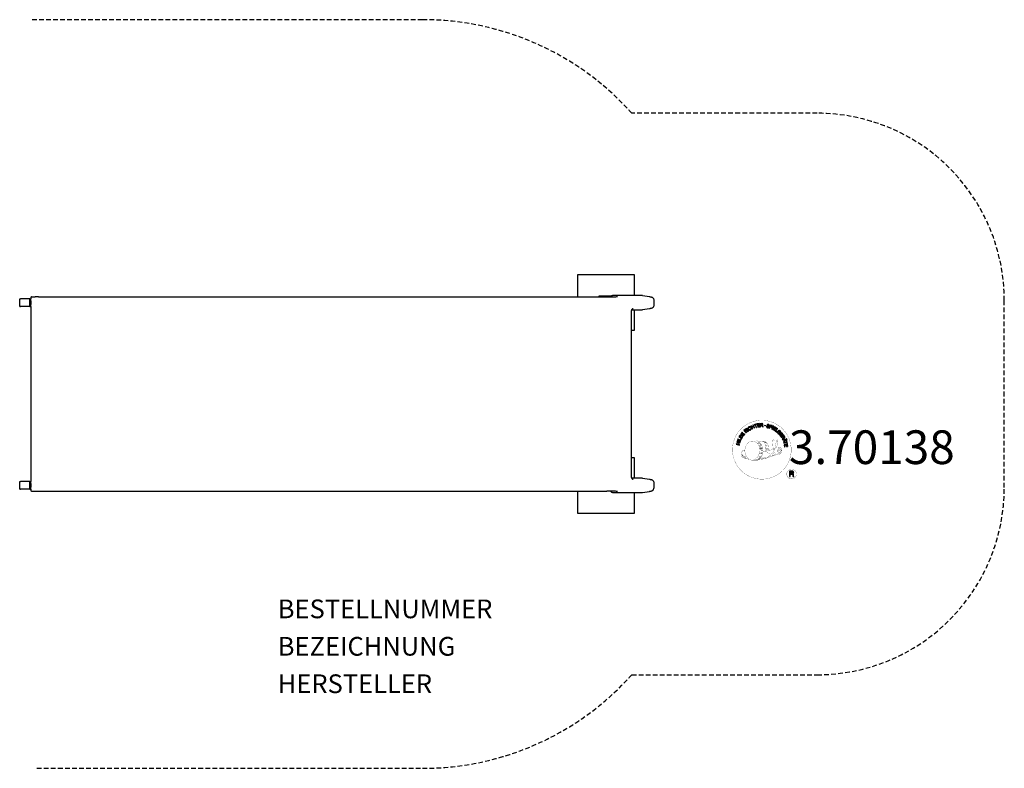
# Model space of a CAD drawing. Extents: x -6 to 520, y -200 to 200.
import ezdxf
from ezdxf.enums import TextEntityAlignment as Align

# ---------------------------------------------------------------- set-up
doc = ezdxf.new("R2010")
doc.units = 0
doc.header["$LTSCALE"] = 5
doc.header["$MEASUREMENT"] = 0
doc.linetypes.add('GESTRICHELT', pattern=[0.75, 0.5, -0.25])
for name, color, linetype in [('Richter-Copyright', 7, 'CONTINUOUS'), ('Richter-EN-Fallraum', 3, 'GESTRICHELT'), ('Richter-Oberirdisch', 7, 'CONTINUOUS'), ('Richter-Oberirdisch-Metall', 252, 'CONTINUOUS'), ('Richter-Unterirdisch', 4, 'CONTINUOUS')]:
    doc.layers.add(name, color=color, linetype=linetype)
doc.styles.add('RICHTER', font='ISOCP')

msp = doc.modelspace()

# ---------------------------------------------------------------- linework, layer by layer
at = {"layer": 'Richter-Copyright', "const_width": 0.1}
for points in [[(406.27, -28.35, -1.051134), (374.95, -29.72, -1), (406.3, -29.72)], [(388.48, -35.35, 0.565215), (388.23, -25.06, 0.575992)], [(390.66, -25.15, 0.223127), (389.18, -25.71, 0.521564)], [(392.36, -30.78, 0.221412), (392.13, -26.26, 0.288176), (390.66, -25.15), (390.66, -25.15)], [(394.2, -29.49, 0.325336), (392.12, -25.17)], [(396.36, -24.76, 0.37327), (396.64, -25.09, 0.310164), (397.18, -24.96, 0.390803), (397.06, -24.59, 0.324088), (396.42, -24.63, 0.357947), (396.4, -24.92, 0.2173)], [(398.48, -24.64, 0.464139), (398.52, -25.02, 0.328917), (399.21, -25.01, 0.37687), (399.17, -24.64, 0.316448), (398.48, -24.63, 0.382842), (398.45, -24.95, -0.988444)], [(380.5, -30.18, 0.361412), (380.11, -33.91, 0.406974)], [(380.5, -30.18, 0.194447), (381.54, -30.35)], [(391.22, -30.89, 0.13149), (392.89, -30.59, 0.13149)], [(394.77, -29.99, 0.613752), (393.14, -30.47, 0.486086), (396.56, -31.46, 0.480744)], [(393.53, -30.43, 0.172874), (396.55, -29.21)], [(397.31, -31.23, 1), (396.6, -31.23, 1), (397.31, -31.23, 2.835478)], [(396.75, -30.06, 0.486402), (397.37, -30.17, 0.486402)], [(397.78, -28.82, 0.424556), (398.42, -28.94, 0.424556)], [(398.72, -32.26, 0.144535), (400.47, -31.96, 0.302665), (401.22, -29.62, 0.18889), (400.4, -28.39, 0.444062), (399.89, -28.5, 0.30546), (399.43, -31.55, 0.536987), (400.88, -30.79, 0.003225), (400.95, -30.08, 0.322125), (400.42, -29.19, 0.46939), (399.64, -29.58, 0.156384), (399.76, -31, 0.493814), (400.63, -30.59, 0.375931), (400.34, -29.61, 0.423525), (399.96, -29.83, 0.182342), (400.01, -30.25, 0.836557), (400.21, -30.19, 0.836557)], [(398.72, -28.48, 0.076417), (400.08, -28.36, 0.076417)], [(398.91, -31.55, 0.480818), (399.5, -32.17, 0.480818)], [(380.11, -32.46, 0.063052), (380.24, -33.89, 0.130428)], [(380.13, -33.91, 0.051509), (383.71, -34.85, 0.051509)], [(380.51, -32.45, 0.132692), (380.86, -34.21, 0.162888)], [(381.01, -32.95, 0.17399), (381.48, -34.3, 0.238921)], [(381.57, -33.11, 0.247284), (382.08, -34.53, 0.177357)], [(382.09, -33.34, 0.248492), (382.52, -34.67, 0.214747)], [(398.61, -32.41, 0.025162), (395.76, -33.35, -0.094604), (389.14, -35)], [(390.05, -34.38, 0.318031), (390.34, -34.85)], [(390.42, -34.06, 0.139424), (390.64, -34.78)], [(390.79, -34.01, 0.139424), (391.01, -34.73)], [(391.07, -33.94, 0.215643), (391.4, -34.66)], [(391.57, -33.81, 0.314259), (392.01, -34.59)], [(392.21, -33.7, 0.609407), (392.89, -34.4, 0.502258)], [(392.68, -33.51, 0.327037), (393.24, -34.27)], [(393.37, -33.32, 0.217264), (393.78, -34.09)], [(393.95, -33.06, 0.217549), (394.41, -33.82)], [(394.6, -32.78, 0.30878), (394.95, -33.59)], [(395.3, -32.31, 0.120881), (395.59, -33.28)], [(396.1, -32.34, 0.408504), (396.5, -33.06)], [(396.47, -32.22, 0.137855), (396.88, -32.92)], [(397.13, -32.01, 0.236908), (397.72, -32.77)], [(397.8, -31.78, 0.184196), (398.13, -32.53)], [(398.44, -31.67, 0.379728), (398.61, -32.3)], [(409.08, -42.8, 1), (403.95, -42.8, 1), (409.08, -42.8, -0.80042)]]:
    msp.add_lwpolyline(points, format="xyb", dxfattribs=at)
at = {"layer": 'Richter-Copyright', "linetype": 'Continuous'}
for points in [[(380.78, -22.43), (381.49, -21.46), (381.33, -21.34), (380.76, -22.13), (380.28, -21.78), (380.8, -21.05), (380.65, -20.93), (380.12, -21.66), (379.67, -21.34), (380.24, -20.56), (380.09, -20.44), (379.38, -21.41), (380.78, -22.43)], [(382.25, -20.75), (382.43, -20.59), (381.92, -20.05), (382.33, -19.66), (382.39, -19.61), (382.45, -19.59), (382.5, -19.58), (382.55, -19.58), (382.6, -19.6), (382.65, -19.62), (382.7, -19.66), (382.75, -19.7), (382.8, -19.74), (382.85, -19.78), (382.9, -19.82), (382.94, -19.87), (382.98, -19.9), (383.02, -19.93), (383.05, -19.95), (383.09, -19.97), (383.28, -19.79), (383.22, -19.77), (383.17, -19.75), (383.12, -19.72), (383.07, -19.68), (383.02, -19.64), (382.97, -19.6), (382.92, -19.55), (382.88, -19.51), (382.83, -19.47), (382.78, -19.43), (382.73, -19.4), (382.68, -19.38), (382.63, -19.37), (382.57, -19.37), (382.51, -19.39), (382.45, -19.42), (382.45, -19.42), (382.48, -19.35), (382.5, -19.28), (382.51, -19.21), (382.5, -19.14), (382.48, -19.08), (382.45, -19.02), (382.41, -18.95), (382.36, -18.89), (382.29, -18.83), (382.21, -18.78), (382.12, -18.75), (382.03, -18.75), (381.94, -18.76), (381.85, -18.8), (381.76, -18.85), (381.67, -18.92), (381.07, -19.48), (382.25, -20.75)], [(381.79, -19.9), (381.37, -19.47), (381.79, -19.07), (381.85, -19.03), (381.91, -18.99), (381.97, -18.98), (382.02, -18.98), (382.07, -18.99), (382.13, -19.01), (382.17, -19.04), (382.22, -19.08), (382.27, -19.15), (382.3, -19.21), (382.31, -19.28), (382.3, -19.34), (382.28, -19.4), (382.24, -19.46), (382.19, -19.52), (382.14, -19.58), (381.79, -19.9)], [(383.47, -19.77), (383.66, -19.63), (382.62, -18.24), (382.43, -18.38), (383.47, -19.77)], [(384.57, -17.7), (384.52, -17.65), (384.47, -17.6), (384.42, -17.56), (384.37, -17.53), (384.31, -17.51), (384.26, -17.49), (384.2, -17.48), (384.14, -17.47), (384.08, -17.47), (384.02, -17.47), (383.96, -17.48), (383.9, -17.5), (383.84, -17.52), (383.78, -17.54), (383.72, -17.57), (383.66, -17.6), (383.52, -17.71), (383.4, -17.85), (383.33, -18), (383.29, -18.15), (383.28, -18.31), (383.31, -18.48), (383.37, -18.65), (383.45, -18.81), (383.51, -18.89), (383.56, -18.96), (383.62, -19.03), (383.68, -19.09), (383.75, -19.14), (383.82, -19.18), (383.89, -19.22), (383.96, -19.25), (384.04, -19.27), (384.12, -19.28), (384.19, -19.29), (384.28, -19.28), (384.36, -19.27), (384.44, -19.24), (384.53, -19.2), (384.61, -19.16), (384.74, -19.06), (384.84, -18.96), (384.91, -18.85), (384.96, -18.72), (384.97, -18.59), (384.97, -18.45), (384.93, -18.31), (384.87, -18.16), (384.68, -18.29), (384.72, -18.39), (384.75, -18.48), (384.76, -18.58), (384.75, -18.67), (384.72, -18.75), (384.68, -18.84), (384.61, -18.91), (384.53, -18.97), (384.46, -19.01), (384.39, -19.04), (384.33, -19.06), (384.27, -19.07), (384.2, -19.07), (384.14, -19.07), (384.08, -19.05), (384.03, -19.03), (383.97, -19.01), (383.92, -18.98), (383.86, -18.94), (383.81, -18.89), (383.76, -18.85), (383.72, -18.8), (383.68, -18.74), (383.64, -18.68), (383.57, -18.56), (383.52, -18.44), (383.5, -18.31), (383.5, -18.19), (383.52, -18.07), (383.57, -17.96), (383.65, -17.86), (383.76, -17.77), (383.84, -17.72), (383.92, -17.7), (384, -17.68), (384.08, -17.68), (384.16, -17.69), (384.23, -17.72), (384.3, -17.76), (384.37, -17.82), (384.57, -17.7)], [(385.47, -18.63), (385.68, -18.54), (385.38, -17.81), (386.22, -17.45), (386.53, -18.18), (386.74, -18.09), (386.06, -16.5), (385.85, -16.58), (386.14, -17.27), (385.3, -17.62), (385.01, -16.94), (384.79, -17.03), (385.47, -18.63)], [(387.53, -17.89), (387.75, -17.82), (387.3, -16.35), (387.85, -16.18), (387.8, -16), (386.47, -16.4), (386.53, -16.59), (387.08, -16.42), (387.53, -17.89)], [(388.45, -17.73), (389.64, -17.55), (389.61, -17.36), (388.65, -17.51), (388.56, -16.91), (389.44, -16.77), (389.41, -16.58), (388.53, -16.72), (388.44, -16.18), (389.4, -16.03), (389.37, -15.84), (388.18, -16.02), (388.45, -17.73)], [(389.95, -17.6), (390.18, -17.58), (390.13, -16.84), (390.69, -16.8), (390.77, -16.8), (390.83, -16.82), (390.88, -16.85), (390.91, -16.88), (390.94, -16.93), (390.97, -16.98), (390.98, -17.04), (391, -17.1), (391.02, -17.23), (391.04, -17.34), (391.06, -17.45), (391.09, -17.52), (391.35, -17.5), (391.32, -17.45), (391.29, -17.4), (391.27, -17.34), (391.25, -17.28), (391.24, -17.22), (391.23, -17.16), (391.22, -17.09), (391.21, -17.03), (391.2, -16.97), (391.19, -16.91), (391.17, -16.85), (391.14, -16.81), (391.11, -16.77), (391.06, -16.73), (391, -16.71), (390.93, -16.7), (390.93, -16.69), (391.01, -16.66), (391.06, -16.62), (391.11, -16.57), (391.15, -16.51), (391.18, -16.44), (391.19, -16.37), (391.21, -16.3), (391.2, -16.22), (391.18, -16.13), (391.15, -16.04), (391.1, -15.97), (391.04, -15.91), (390.96, -15.86), (390.86, -15.83), (390.76, -15.81), (390.64, -15.81), (389.83, -15.87), (389.95, -17.6)], [(390.12, -16.65), (390.07, -16.05), (390.65, -16.01), (390.72, -16.01), (390.78, -16.02), (390.84, -16.04), (390.88, -16.08), (390.92, -16.12), (390.95, -16.17), (390.96, -16.22), (390.97, -16.28), (390.97, -16.37), (390.95, -16.44), (390.92, -16.5), (390.87, -16.54), (390.81, -16.57), (390.74, -16.6), (390.67, -16.61), (390.59, -16.62), (390.12, -16.65)], [(394.63, -16.94), (394.65, -16.81), (394.64, -16.69), (394.61, -16.58), (394.55, -16.49), (394.47, -16.41), (394.38, -16.34), (394.27, -16.29), (394.15, -16.25), (394.03, -16.23), (393.91, -16.23), (393.8, -16.23), (393.7, -16.27), (393.61, -16.31), (393.52, -16.39), (393.46, -16.48), (393.42, -16.59), (393.4, -16.7), (393.41, -16.8), (393.45, -16.88), (393.51, -16.95), (393.57, -17.02), (393.66, -17.07), (393.75, -17.12), (393.84, -17.17), (393.93, -17.22), (394.03, -17.26), (394.11, -17.31), (394.19, -17.36), (394.24, -17.42), (394.28, -17.49), (394.3, -17.55), (394.3, -17.64), (394.27, -17.72), (394.22, -17.78), (394.17, -17.82), (394.1, -17.85), (394.03, -17.86), (393.95, -17.86), (393.88, -17.85), (393.8, -17.84), (393.71, -17.81), (393.62, -17.77), (393.54, -17.72), (393.48, -17.65), (393.43, -17.58), (393.4, -17.5), (393.39, -17.41), (393.41, -17.31), (393.2, -17.25), (393.17, -17.4), (393.19, -17.54), (393.22, -17.65), (393.29, -17.76), (393.38, -17.85), (393.48, -17.92), (393.61, -17.98), (393.74, -18.03), (393.8, -18.04), (393.86, -18.05), (393.92, -18.05), (393.98, -18.05), (394.04, -18.06), (394.1, -18.05), (394.16, -18.03), (394.21, -18.02), (394.27, -18), (394.32, -17.97), (394.36, -17.94), (394.41, -17.9), (394.44, -17.86), (394.48, -17.81), (394.5, -17.75), (394.52, -17.68), (394.54, -17.57), (394.53, -17.47), (394.5, -17.38), (394.44, -17.3), (394.37, -17.23), (394.29, -17.17), (394.2, -17.12), (394.11, -17.07), (394.01, -17.02), (393.92, -16.98), (393.83, -16.93), (393.76, -16.88), (393.7, -16.83), (393.66, -16.77), (393.64, -16.7), (393.64, -16.63), (393.67, -16.56), (393.71, -16.5), (393.76, -16.46), (393.82, -16.43), (393.88, -16.42), (393.95, -16.42), (394.02, -16.42), (394.09, -16.44), (394.17, -16.46), (394.24, -16.5), (394.31, -16.54), (394.35, -16.59), (394.39, -16.65), (394.42, -16.72), (394.43, -16.8), (394.43, -16.89), (394.63, -16.94)], [(394.7, -18.22), (394.92, -18.3), (395.15, -17.63), (395.66, -17.8), (395.77, -17.83), (395.88, -17.85), (395.98, -17.83), (396.07, -17.8), (396.15, -17.75), (396.22, -17.68), (396.28, -17.6), (396.32, -17.49), (396.35, -17.38), (396.36, -17.28), (396.35, -17.18), (396.31, -17.09), (396.26, -17.01), (396.19, -16.94), (396.1, -16.88), (395.99, -16.83), (395.26, -16.59), (394.7, -18.22)], [(395.42, -16.84), (395.85, -16.99), (395.93, -17.03), (396, -17.07), (396.06, -17.11), (396.09, -17.16), (396.12, -17.22), (396.13, -17.28), (396.13, -17.35), (396.11, -17.41), (396.07, -17.48), (396.04, -17.54), (396, -17.58), (395.94, -17.61), (395.88, -17.63), (395.81, -17.63), (395.73, -17.62), (395.65, -17.59), (395.22, -17.45), (395.42, -16.84)], [(396.02, -18.72), (396.23, -18.82), (396.96, -17.25), (396.75, -17.15), (396.02, -18.72)], [(396.48, -18.94), (397.51, -19.56), (397.61, -19.4), (396.78, -18.9), (397.09, -18.38), (397.86, -18.85), (397.96, -18.68), (397.19, -18.22), (397.47, -17.75), (398.3, -18.24), (398.4, -18.08), (397.37, -17.46), (396.48, -18.94)], [(397.76, -19.73), (398.69, -20.41), (398.81, -20.25), (398.06, -19.71), (398.97, -18.46), (398.78, -18.33), (397.76, -19.73)], [(399.7, -21.49), (399.8, -21.59), (400.45, -20.95), (399.91, -20.41), (399.77, -20.55), (400.16, -20.94), (400.13, -20.98), (400.08, -21.01), (400.04, -21.05), (399.99, -21.07), (399.94, -21.09), (399.89, -21.11), (399.84, -21.12), (399.78, -21.12), (399.73, -21.12), (399.68, -21.11), (399.63, -21.1), (399.57, -21.08), (399.52, -21.06), (399.47, -21.02), (399.42, -20.99), (399.37, -20.94), (399.29, -20.84), (399.23, -20.72), (399.21, -20.61), (399.21, -20.48), (399.24, -20.36), (399.28, -20.25), (399.35, -20.14), (399.44, -20.04), (399.49, -19.99), (399.55, -19.94), (399.6, -19.9), (399.66, -19.87), (399.72, -19.83), (399.78, -19.81), (399.84, -19.79), (399.9, -19.77), (399.96, -19.76), (400.02, -19.76), (400.09, -19.77), (400.15, -19.79), (400.21, -19.81), (400.27, -19.84), (400.33, -19.89), (400.39, -19.94), (400.45, -20), (400.5, -20.08), (400.53, -20.16), (400.56, -20.24), (400.56, -20.32), (400.55, -20.41), (400.52, -20.49), (400.48, -20.57), (400.64, -20.73), (400.71, -20.61), (400.76, -20.48), (400.78, -20.36), (400.77, -20.24), (400.74, -20.12), (400.69, -20.01), (400.61, -19.9), (400.52, -19.8), (400.45, -19.73), (400.37, -19.67), (400.29, -19.63), (400.21, -19.6), (400.13, -19.57), (400.05, -19.56), (399.96, -19.55), (399.89, -19.56), (399.8, -19.58), (399.72, -19.6), (399.64, -19.63), (399.56, -19.66), (399.49, -19.71), (399.41, -19.76), (399.34, -19.82), (399.27, -19.88), (399.16, -20.01), (399.08, -20.15), (399.02, -20.31), (399, -20.47), (399, -20.63), (399.04, -20.79), (399.12, -20.94), (399.23, -21.09), (399.29, -21.14), (399.35, -21.19), (399.42, -21.23), (399.49, -21.26), (399.57, -21.28), (399.65, -21.3), (399.73, -21.3), (399.81, -21.29), (399.7, -21.49)], [(400, -21.79), (400.73, -22.75), (400.88, -22.63), (400.3, -21.85), (400.78, -21.49), (401.32, -22.21), (401.48, -22.09), (400.93, -21.37), (401.37, -21.04), (401.96, -21.81), (402.11, -21.7), (401.39, -20.74), (400, -21.79)], [(378.68, -27.26), (378.74, -27.03), (377.96, -26.84), (378.18, -25.96), (378.96, -26.15), (379.01, -25.93), (377.33, -25.51), (377.27, -25.73), (377.99, -25.91), (377.77, -26.79), (377.05, -26.62), (377, -26.84), (378.68, -27.26)], [(379.13, -25.56), (379.2, -25.33), (377.54, -24.83), (377.47, -25.05), (379.13, -25.56)], [(379.28, -24.98), (379.72, -23.92), (379.54, -23.85), (379.19, -24.69), (377.77, -24.09), (377.68, -24.31), (379.28, -24.98)], [(379.9, -23.77), (380.21, -23.26), (380.3, -23.08), (380.35, -22.91), (380.36, -22.75), (380.33, -22.59), (380.26, -22.45), (380.16, -22.32), (380.03, -22.19), (379.86, -22.08), (379.77, -22.03), (379.68, -21.99), (379.6, -21.96), (379.52, -21.94), (379.44, -21.92), (379.36, -21.92), (379.28, -21.93), (379.21, -21.94), (379.14, -21.97), (379.08, -22), (379.01, -22.04), (378.95, -22.09), (378.89, -22.14), (378.83, -22.21), (378.78, -22.28), (378.72, -22.36), (378.41, -22.88), (379.9, -23.77)], [(378.7, -22.78), (378.9, -22.44), (378.94, -22.38), (378.98, -22.32), (379.03, -22.28), (379.08, -22.24), (379.12, -22.21), (379.18, -22.18), (379.22, -22.16), (379.28, -22.15), (379.34, -22.15), (379.39, -22.15), (379.45, -22.16), (379.51, -22.17), (379.57, -22.19), (379.63, -22.22), (379.69, -22.25), (379.76, -22.29), (379.93, -22.41), (380.05, -22.54), (380.11, -22.67), (380.14, -22.79), (380.14, -22.9), (380.11, -23), (380.08, -23.08), (380.05, -23.14), (379.85, -23.47), (378.7, -22.78)], [(400.93, -23), (401.05, -23.2), (401.68, -22.81), (401.98, -23.28), (402.01, -23.35), (402.03, -23.41), (402.03, -23.47), (402.02, -23.52), (401.99, -23.56), (401.96, -23.61), (401.91, -23.65), (401.86, -23.69), (401.81, -23.74), (401.76, -23.77), (401.71, -23.81), (401.67, -23.85), (401.62, -23.88), (401.58, -23.91), (401.55, -23.94), (401.54, -23.97), (401.67, -24.19), (401.7, -24.14), (401.73, -24.09), (401.77, -24.05), (401.82, -24), (401.87, -23.97), (401.92, -23.93), (401.98, -23.89), (402.02, -23.85), (402.07, -23.81), (402.12, -23.77), (402.16, -23.73), (402.19, -23.68), (402.21, -23.63), (402.21, -23.57), (402.21, -23.51), (402.19, -23.44), (402.19, -23.44), (402.25, -23.49), (402.32, -23.52), (402.38, -23.54), (402.45, -23.55), (402.53, -23.54), (402.59, -23.53), (402.66, -23.5), (402.73, -23.46), (402.81, -23.4), (402.87, -23.33), (402.91, -23.25), (402.93, -23.16), (402.94, -23.07), (402.92, -22.97), (402.89, -22.88), (402.83, -22.77), (402.4, -22.08), (400.93, -23)], [(401.69, -24.31), (401.79, -24.53), (402.35, -24.51), (402.63, -25.18), (402.23, -25.56), (402.32, -25.8), (403.66, -24.49), (403.55, -24.26), (401.69, -24.31)], [(401.84, -22.7), (402.36, -22.38), (402.66, -22.87), (402.7, -22.94), (402.71, -22.99), (402.72, -23.05), (402.71, -23.11), (402.69, -23.16), (402.66, -23.21), (402.62, -23.24), (402.57, -23.28), (402.49, -23.32), (402.43, -23.34), (402.36, -23.34), (402.3, -23.32), (402.24, -23.28), (402.19, -23.23), (402.14, -23.17), (402.1, -23.11), (401.84, -22.7)], [(402.4, -26.08), (402.46, -26.3), (403.95, -25.9), (404.1, -26.46), (404.29, -26.41), (403.93, -25.07), (403.74, -25.12), (403.89, -25.68), (402.4, -26.08)], [(403.41, -24.45), (403.41, -24.45), (402.78, -25.04), (402.55, -24.5), (403.41, -24.45)], [(403.6, -24.01), (403.69, -24.21), (403.92, -24.11), (403.83, -23.91), (403.6, -24.01)], [(403.78, -24.43), (403.86, -24.63), (404.1, -24.53), (404.01, -24.33), (403.78, -24.43)], [(402.63, -27.15), (402.82, -28.34), (403.01, -28.31), (402.86, -27.35), (403.45, -27.25), (403.59, -28.14), (403.78, -28.11), (403.64, -27.22), (404.19, -27.14), (404.34, -28.09), (404.53, -28.06), (404.34, -26.87), (402.63, -27.15)], [(405.41, -44.11), (405.79, -44.11), (405.79, -42.88), (406.73, -42.88), (406.86, -42.89), (406.96, -42.92), (407.04, -42.97), (407.09, -43.03), (407.14, -43.11), (407.17, -43.2), (407.2, -43.29), (407.21, -43.4), (407.24, -43.61), (407.25, -43.82), (407.26, -43.99), (407.32, -44.11), (407.75, -44.11), (407.69, -44.03), (407.65, -43.94), (407.63, -43.84), (407.61, -43.74), (407.6, -43.64), (407.59, -43.53), (407.59, -43.42), (407.58, -43.31), (407.57, -43.21), (407.55, -43.11), (407.52, -43.02), (407.48, -42.94), (407.42, -42.86), (407.35, -42.8), (407.25, -42.75), (407.14, -42.72), (407.14, -42.71), (407.26, -42.67), (407.37, -42.61), (407.46, -42.53), (407.53, -42.44), (407.58, -42.34), (407.62, -42.23), (407.64, -42.1), (407.65, -41.98), (407.64, -41.9), (407.63, -41.81), (407.61, -41.74), (407.59, -41.67), (407.55, -41.6), (407.51, -41.54), (407.46, -41.48), (407.41, -41.42), (407.35, -41.38), (407.28, -41.34), (407.21, -41.3), (407.13, -41.27), (407.05, -41.25), (406.96, -41.24), (406.87, -41.23), (406.77, -41.22), (405.41, -41.22), (405.41, -44.11)], [(405.79, -42.55), (405.79, -41.55), (406.75, -41.55), (406.88, -41.56), (406.98, -41.58), (407.07, -41.63), (407.14, -41.69), (407.19, -41.76), (407.23, -41.84), (407.25, -41.94), (407.26, -42.04), (407.25, -42.18), (407.21, -42.3), (407.14, -42.39), (407.06, -42.45), (406.96, -42.5), (406.85, -42.53), (406.73, -42.55), (406.59, -42.55), (405.79, -42.55)]]:
    msp.add_lwpolyline(points, dxfattribs=at)
at = {"layer": 'Richter-Copyright', "const_width": 0.1}
msp.add_lwpolyline([(385.57, -25.17, 0.193432), (383.24, -26.12, 0.417918), (383.45, -34.63, 0.362291), (387.61, -34.56, 0.366751), (388.29, -26.35, 0.159977), (385.42, -25.18)], format="xyb", close=True, dxfattribs=at)
for points in [[(385.61, -25.15), (388.23, -25.06)], [(387.02, -25.49), (388.39, -25.44)], [(387.71, -25.81), (389.07, -25.77)], [(388.36, -26.22), (389.73, -26.17)], [(390.76, -25.17), (392.12, -25.17)], [(391.57, -25.46), (392.24, -25.46)], [(391.88, -25.79), (392.84, -25.7)], [(392.19, -26.15), (393.14, -25.98)], [(396.33, -24.81), (396.75, -30.04)], [(397.3, -24.88), (397.37, -30.13)], [(398.42, -24.76), (397.76, -28.8)], [(399.3, -24.88), (398.45, -28.91)], [(388.41, -26.49), (389.78, -26.45)], [(388.86, -26.9), (390.22, -26.85)], [(389.16, -27.68), (390.69, -27.63)], [(389.24, -28.24), (390.77, -28.13)], [(389.42, -29.7), (391.23, -29.55)], [(389.42, -31.15), (390.79, -31.1)], [(389.51, -30.45), (390.87, -30.4)], [(389.56, -28.95), (390.92, -28.9)], [(389.61, -29.31), (390.97, -29.27)], [(389.64, -27.12), (390.46, -27.17)], [(389.68, -28.61), (391.05, -28.56)], [(390.14, -30.84), (391.28, -30.8)], [(390.33, -30.04), (391.21, -30)], [(392.38, -26.94), (393.75, -26.89)], [(392.39, -26.53), (393.61, -26.47)], [(392.52, -27.3), (393.62, -27.25)], [(392.69, -28.19), (394.05, -28.14)], [(392.79, -27.68), (393.89, -27.63)], [(392.79, -29.57), (394.09, -29.58)], [(392.81, -28.87), (394.17, -28.82)], [(392.84, -29.26), (394.15, -29.27)], [(392.89, -29.81), (393.58, -29.88)], [(393.13, -28.47), (394.24, -28.48)], [(385.77, -35.33), (388.48, -35.35)], [(387.28, -34.83), (389.1, -34.83)], [(387.6, -35.12), (388.82, -35.1)], [(388.37, -33.87), (389.94, -33.89)], [(388.37, -34.34), (389.73, -34.3)], [(388.9, -32.91), (390.12, -32.92)], [(389.1, -33.36), (390.41, -33.38)], [(389.2, -32.02), (390.56, -31.97)], [(389.68, -32.44), (390.85, -32.42)], [(389.75, -31.68), (391.12, -31.63)]]:
    msp.add_lwpolyline(points, dxfattribs=at)
at = {"layer": 'Richter-Copyright'}
msp.add_circle((392.37, -16.88), 0.154, dxfattribs=at)
at = {"layer": 'Richter-EN-Fallraum', "elevation": 0.01}
for points in [[(520.22, -50), (520.22, 50, 0.414214), (420.22, 150), (321.15, 150, 0.213422), (209.35, 200), (0.43, 200)], [(3.22, -200), (209.35, -200, 0.213422), (321.15, -150), (420.22, -150, 0.414214), (520.22, -50)]]:
    msp.add_lwpolyline(points, format="xyb", dxfattribs=at)
at = {"layer": 'Richter-Oberirdisch'}
for p, q in [((326.6, 52.62), (311.27, 52.66)), ((-0.6, 50.82), (-0.2, 50.82)), ((-0.6, 46.82), (-0.6, 50.82)), ((0, 50.82), (-0.2, 50.82)), ((0, 51.46), (0, 50.84)), ((0, 49.84), (0, 50.84)), ((0, 49.84), (0, 47.81)), ((0, 46.81), (0, 47.81)), ((0.51, 51.96), (2.24, 51.92)), ((4.09, 51.89), (166.32, 51.89)), ((285.69, 51.87), (307.76, 51.87)), ((303.62, 52.42), (310.4, 52.42)), ((303.62, 51.87), (303.62, 52.42)), ((326.85, 52.6), (330.62, 52.03)), ((332.91, 50.24), (332.91, 47.35)), ((-0.6, 46.82), (-0.2, 46.82)), ((0, 46.82), (-0.2, 46.82)), ((0, 46.81), (0, 46.39)), ((0, 46.39), (0, 44.39)), ((0, 44.39), (0, -44.39)), ((320.83, 44.2), (320.83, -44.2)), ((321.03, 44.95), (326.6, 44.96)), ((330.62, 45.55), (326.85, 44.98)), ((-0.6, -46.82), (-0.2, -46.82)), ((-0.6, -50.82), (-0.6, -46.82)), ((0, -46.82), (-0.2, -46.82)), ((0, -44.39), (0, -46.39)), ((0, -46.39), (0, -46.81)), ((0, -47.81), (0, -46.81)), ((326.6, -44.96), (321.03, -44.95)), ((326.85, -44.98), (330.62, -45.55)), ((332.91, -47.35), (332.91, -50.24)), ((-0.6, -50.82), (-0.2, -50.82)), ((0, -50.82), (-0.2, -50.82)), ((0, -47.81), (0, -49.84)), ((0, -50.84), (0, -49.84)), ((0, -50.84), (0, -51.46)), ((0, -51.46), (0, -51.46)), ((0.51, -51.96), (2.24, -51.92)), ((4.09, -51.89), (166.32, -51.89)), ((285.69, -51.87), (307.76, -51.87)), ((311.27, -52.66), (326.6, -52.62)), ((326.85, -52.6), (330.62, -52.03))]:
    msp.add_line(p, q, dxfattribs=at)
for centre, start, end in [((0.5, 51.46), 88.4261, 180), ((0.5, -51.46), 180, 271.5739)]:
    msp.add_arc(centre, 0.5, start, end, dxfattribs=at)
msp.add_ellipse((285.53, 3898.74), major_axis=(60.52, -3846.4), ratio=0.998628, start_param=-0.01601, end_param=-0.015711, dxfattribs=at)
at = {"layer": 'Richter-Oberirdisch', "extrusion": (0, 0, -1)}
msp.add_ellipse((285.53, -3898.74), major_axis=(60.52, 3846.4), ratio=0.998628, start_param=-0.01601, end_param=-0.015711, dxfattribs=at)
at = {"layer": 'Richter-Oberirdisch'}
for points, knots in [([(311.27, 52.66), (311.1, 52.66), (310.94, 52.64), (310.63, 52.55), (310.48, 52.48), (310.22, 52.3), (310.1, 52.19), (309.96, 52.01), (309.93, 51.95), (309.89, 51.89)], [4.868818, 4.868818, 4.868818, 4.868818, 5.179826, 5.179826, 5.490834, 5.490834, 5.801842, 5.801842, 5.937105, 5.937105, 5.937105, 5.937105]), ([(4.09, 51.89), (3.99, 51.89), (3.88, 51.89), (3.65, 51.89), (3.54, 51.89), (3.29, 51.89), (3.16, 51.9), (2.91, 51.9), (2.78, 51.9), (2.51, 51.91), (2.38, 51.91), (2.24, 51.92)], [0, 0, 0, 0, 0.1361357, 0.1361357, 0.2722714, 0.2722714, 0.408407, 0.408407, 0.5445427, 0.5445427, 0.6806784, 0.6806784, 0.6806784, 0.6806784]), ([(166.32, 51.89), (169.66, 51.89), (173.08, 51.89), (180.07, 51.89), (183.65, 51.89), (190.94, 51.89), (194.66, 51.89), (202.23, 51.89), (206.07, 51.89), (213.88, 51.88), (217.83, 51.88), (225.85, 51.88), (229.9, 51.88), (238.09, 51.88), (242.23, 51.88), (250.56, 51.88), (254.76, 51.88), (263.21, 51.88), (267.46, 51.88), (275.98, 51.87), (280.26, 51.87), (284.55, 51.87)], [0, 0, 0, 0, 12.873986, 12.873986, 25.747972, 25.747972, 38.621959, 38.621959, 51.495945, 51.495945, 64.369931, 64.369931, 77.243917, 77.243917, 90.117903, 90.117903, 102.991889, 102.991889, 115.865876, 115.865876, 128.739862, 128.739862, 128.739862, 128.739862]), ([(307.76, 51.87), (308.41, 51.87), (309.05, 51.88), (310.26, 51.9), (310.84, 51.91), (311.85, 51.95), (312.29, 51.98), (312.97, 52.03), (313.23, 52.06), (313.39, 52.08), (313.41, 52.09), (313.41, 52.09), (313.41, 52.09), (313.41, 52.09)], [0, 0, 0, 0, 0.303687, 0.303687, 0.607375, 0.607375, 0.911062, 0.911062, 1.198701, 1.198701, 1.290602, 1.290602, 1.290662, 1.290662, 1.290662, 1.290662]), ([(326.85, 52.6), (326.83, 52.6), (326.81, 52.61), (326.78, 52.61), (326.76, 52.61), (326.73, 52.62), (326.71, 52.62), (326.68, 52.62), (326.67, 52.62), (326.63, 52.62), (326.62, 52.62), (326.6, 52.62)], [1.5707963, 1.5707963, 1.5707963, 1.5707963, 1.6020822, 1.6020822, 1.633368, 1.633368, 1.6646539, 1.6646539, 1.6959397, 1.6959397, 1.7272256, 1.7272256, 1.7272256, 1.7272256]), ([(330.62, 52.03), (330.77, 52.01), (330.91, 51.99), (331.17, 51.94), (331.3, 51.91), (331.54, 51.85), (331.66, 51.81), (331.92, 51.71), (332.07, 51.66), (332.35, 51.44), (332.42, 51.38), (332.61, 51.18), (332.73, 51.01), (332.87, 50.61), (332.91, 50.43), (332.91, 50.24)], [-1.8675023, -1.8675023, -1.8675023, -1.8675023, -1.7976891, -1.7976891, -1.727876, -1.727876, -1.6580628, -1.6580628, -1.5882496, -1.5882496, -1.5680409, -1.5680409, -1.5382371, -1.5382371, -1.5184364, -1.5184364, -1.5184364, -1.5184364]), ([(321.82, 45.58), (321.82, 45.58), (321.82, 45.58), (321.81, 45.58), (321.78, 45.57), (321.69, 45.54), (321.63, 45.51), (321.48, 45.43), (321.41, 45.38), (321.23, 45.22), (321.12, 45.11), (320.95, 44.8), (320.88, 44.62), (320.83, 44.35), (320.83, 44.28), (320.83, 44.2)], [-1.7459053, -1.7459053, -1.7459053, -1.7459053, -1.727876, -1.727876, -1.6580628, -1.6580628, -1.6107561, -1.6107561, -1.5783496, -1.5783496, -1.5491896, -1.5491896, -1.5265499, -1.5265499, -1.5184364, -1.5184364, -1.5184364, -1.5184364]), ([(326.6, 44.96), (326.62, 44.96), (326.63, 44.96), (326.67, 44.97), (326.68, 44.97), (326.71, 44.97), (326.73, 44.97), (326.76, 44.97), (326.78, 44.97), (326.81, 44.98), (326.83, 44.98), (326.85, 44.98)], [-1.7272256, -1.7272256, -1.7272256, -1.7272256, -1.6959397, -1.6959397, -1.6646539, -1.6646539, -1.633368, -1.633368, -1.6020822, -1.6020822, -1.5707963, -1.5707963, -1.5707963, -1.5707963]), ([(332.91, 47.35), (332.91, 47.16), (332.87, 46.97), (332.75, 46.64), (332.66, 46.5), (332.48, 46.26), (332.38, 46.17), (332.17, 46.01), (332.07, 45.95), (331.82, 45.83), (331.7, 45.79), (331.45, 45.71), (331.34, 45.68), (331.09, 45.63), (330.95, 45.61), (330.75, 45.57), (330.69, 45.56), (330.62, 45.55)], [1.5184364, 1.5184364, 1.5184364, 1.5184364, 1.5384076, 1.5384076, 1.5603679, 1.5603679, 1.5875785, 1.5875785, 1.6275274, 1.6275274, 1.6973406, 1.6973406, 1.7671537, 1.7671537, 1.8369669, 1.8369669, 1.8675023, 1.8675023, 1.8675023, 1.8675023]), ([(320.83, -44.2), (320.83, -44.36), (320.86, -44.52), (320.95, -44.82), (321.02, -44.94), (321.17, -45.16), (321.26, -45.25), (321.41, -45.38), (321.48, -45.43), (321.6, -45.49), (321.64, -45.52), (321.72, -45.55), (321.75, -45.56), (321.8, -45.58), (321.82, -45.58), (321.82, -45.58), (321.82, -45.58), (321.82, -45.58)], [1.5184364, 1.5184364, 1.5184364, 1.5184364, 1.5361583, 1.5361583, 1.555661, 1.555661, 1.5800997, 1.5800997, 1.609464, 1.609464, 1.6416831, 1.6416831, 1.6819881, 1.6819881, 1.7427792, 1.7427792, 1.7459053, 1.7459053, 1.7459053, 1.7459053]), ([(326.85, -44.98), (326.83, -44.98), (326.81, -44.98), (326.78, -44.97), (326.76, -44.97), (326.73, -44.97), (326.71, -44.97), (326.68, -44.97), (326.67, -44.97), (326.63, -44.96), (326.62, -44.96), (326.6, -44.96)], [1.5707963, 1.5707963, 1.5707963, 1.5707963, 1.6020822, 1.6020822, 1.633368, 1.633368, 1.6646539, 1.6646539, 1.6959397, 1.6959397, 1.7272256, 1.7272256, 1.7272256, 1.7272256]), ([(330.62, -45.55), (330.77, -45.58), (330.91, -45.6), (331.17, -45.65), (331.3, -45.68), (331.54, -45.74), (331.66, -45.77), (331.92, -45.87), (332.07, -45.93), (332.35, -46.15), (332.42, -46.21), (332.61, -46.41), (332.73, -46.58), (332.87, -46.97), (332.91, -47.16), (332.91, -47.35)], [-1.8675023, -1.8675023, -1.8675023, -1.8675023, -1.7976891, -1.7976891, -1.727876, -1.727876, -1.6580628, -1.6580628, -1.5882496, -1.5882496, -1.5680409, -1.5680409, -1.5382371, -1.5382371, -1.5184364, -1.5184364, -1.5184364, -1.5184364]), ([(2.24, -51.92), (2.38, -51.91), (2.51, -51.91), (2.78, -51.9), (2.91, -51.9), (3.16, -51.9), (3.29, -51.89), (3.54, -51.89), (3.65, -51.89), (3.88, -51.89), (3.99, -51.89), (4.09, -51.89)], [-0.6806784, -0.6806784, -0.6806784, -0.6806784, -0.5445427, -0.5445427, -0.408407, -0.408407, -0.2722714, -0.2722714, -0.1361357, -0.1361357, 0, 0, 0, 0]), ([(166.32, -51.89), (169.66, -51.89), (173.08, -51.89), (180.07, -51.89), (183.65, -51.89), (190.94, -51.89), (194.66, -51.89), (202.23, -51.89), (206.07, -51.89), (213.88, -51.88), (217.83, -51.88), (225.85, -51.88), (229.9, -51.88), (238.09, -51.88), (242.23, -51.88), (250.56, -51.88), (254.76, -51.88), (263.21, -51.88), (267.46, -51.88), (275.98, -51.87), (280.26, -51.87), (284.55, -51.87)], [0, 0, 0, 0, 12.873986, 12.873986, 25.747972, 25.747972, 38.621959, 38.621959, 51.495945, 51.495945, 64.369931, 64.369931, 77.243917, 77.243917, 90.117903, 90.117903, 102.991889, 102.991889, 115.865876, 115.865876, 128.739862, 128.739862, 128.739862, 128.739862]), ([(313.41, -52.09), (313.41, -52.09), (313.38, -52.08), (313.25, -52.06), (313.11, -52.04), (312.66, -52), (312.31, -51.98), (311.46, -51.94), (310.93, -51.92), (309.78, -51.89), (309.16, -51.88), (308.27, -51.87), (308.01, -51.87), (307.76, -51.87)], [-1.290662, -1.290662, -1.290662, -1.290662, -1.189019, -1.189019, -0.998521, -0.998521, -0.726866, -0.726866, -0.423178, -0.423178, -0.119491, -0.119491, 0, 0, 0, 0]), ([(309.89, -51.89), (309.92, -51.94), (309.95, -51.99), (310.08, -52.16), (310.19, -52.28), (310.45, -52.46), (310.6, -52.53), (310.91, -52.63), (311.07, -52.66), (311.24, -52.66), (311.26, -52.66), (311.27, -52.66)], [0.34608, 0.34608, 0.34608, 0.34608, 0.461769, 0.461769, 0.770148, 0.770148, 1.081156, 1.081156, 1.392164, 1.392164, 1.414367, 1.414367, 1.414367, 1.414367]), ([(326.6, -52.62), (326.62, -52.62), (326.63, -52.62), (326.67, -52.62), (326.68, -52.62), (326.71, -52.62), (326.73, -52.62), (326.76, -52.61), (326.78, -52.61), (326.81, -52.61), (326.83, -52.6), (326.85, -52.6)], [-1.7272256, -1.7272256, -1.7272256, -1.7272256, -1.6959397, -1.6959397, -1.6646539, -1.6646539, -1.633368, -1.633368, -1.6020822, -1.6020822, -1.5707963, -1.5707963, -1.5707963, -1.5707963]), ([(330.62, -52.03), (330.77, -52.01), (330.91, -51.99), (331.17, -51.94), (331.3, -51.91), (331.54, -51.85), (331.66, -51.81), (331.92, -51.71), (332.07, -51.66), (332.35, -51.44), (332.42, -51.38), (332.61, -51.18), (332.73, -51.01), (332.87, -50.61), (332.91, -50.43), (332.91, -50.24)], [-1.8675023, -1.8675023, -1.8675023, -1.8675023, -1.7976891, -1.7976891, -1.727876, -1.727876, -1.6580628, -1.6580628, -1.5882496, -1.5882496, -1.5680409, -1.5680409, -1.5382371, -1.5382371, -1.5184364, -1.5184364, -1.5184364, -1.5184364])]:
    msp.add_open_spline(points, degree=3, knots=knots, dxfattribs=at)
at = {"layer": 'Richter-Oberirdisch-Metall'}
for p, q in [((-6, 46.82), (-6, 50.82)), ((-6, 50.82), (-5.6, 50.82)), ((-1.4, 50.82), (-5.6, 50.82)), ((-0.6, 50.82), (-1.4, 50.82)), ((-6, 46.82), (-5.6, 46.82)), ((-1.4, 46.82), (-5.6, 46.82)), ((-0.6, 46.82), (-1.4, 46.82)), ((-6, -50.82), (-6, -46.82)), ((-6, -46.82), (-5.6, -46.82)), ((-1.4, -46.82), (-5.6, -46.82)), ((-0.6, -46.82), (-1.4, -46.82)), ((-6, -50.82), (-5.6, -50.82)), ((-1.4, -50.82), (-5.6, -50.82)), ((-0.6, -50.82), (-1.4, -50.82))]:
    msp.add_line(p, q, dxfattribs=at)
at = {"layer": 'Richter-Unterirdisch'}
for p, q in [((292.34, 63.92), (322.34, 63.92)), ((292.34, 51.87), (292.34, 63.92)), ((322.34, 63.92), (322.34, 52.63)), ((322.34, 44.95), (322.34, 33.92)), ((322.34, 33.92), (320.83, 33.92)), ((320.83, -33.92), (322.34, -33.92)), ((322.34, -33.92), (322.34, -44.95)), ((292.34, -63.92), (292.34, -51.87)), ((322.34, -52.63), (322.34, -63.92)), ((322.34, -63.92), (292.34, -63.92))]:
    msp.add_line(p, q, dxfattribs=at)

# ---------------------------------------------------------------- texts
at = {"layer": 'Richter-Copyright', "style": 'RICHTER'}
msp.add_text('3.70138', height=18, dxfattribs=at).set_placement((449.42, -37.43), align=Align.CENTER)
at = {"layer": 'Richter-Oberirdisch', "style": 'RICHTER', "flags": 3}
for tag, p, s in [('BESTELLNUMMER', (131.92, -119.82), '3.70138'), ('BEZEICHNUNG', (131.92, -139.82), 'Betonrutsche h=2m b=1m'), ('HERSTELLER', (131.92, -159.82), 'Richter Spielgeräte GmbH')]:
    msp.add_attdef(tag, p, s, height=10, dxfattribs=at)

doc.saveas('drawing.dxf')
